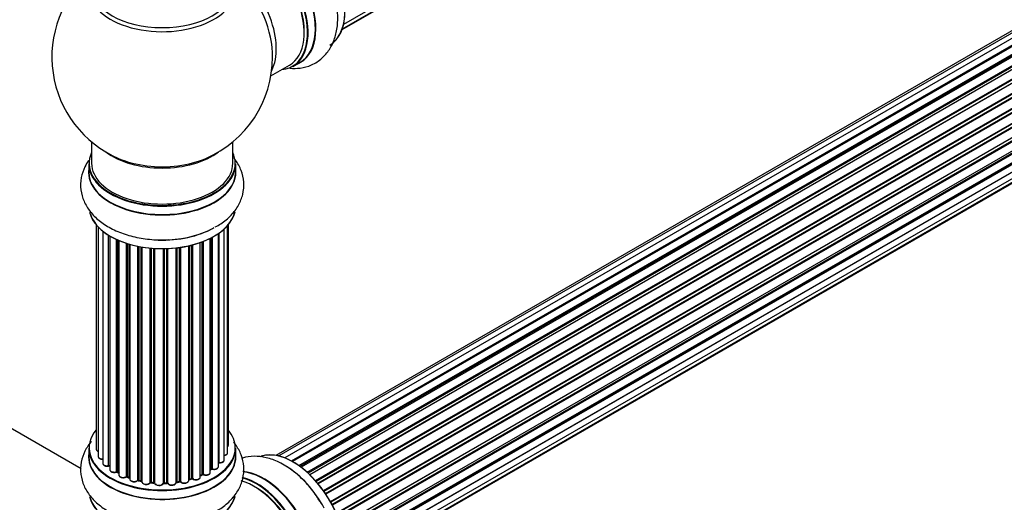
# Model space of a CAD drawing. Units: millimetres. Extents: x 0 to 1526, y 0 to 3400.
# Drawn here: x 1046 to 1269, y 600 to 710 of the extents above; entities that cross this region are included whole.
import ezdxf
from ezdxf import colors
from ezdxf.entities.mleader import LeaderData, LeaderLine
from ezdxf.math import Vec2, Vec3

# ---------------------------------------------------------------- set-up
doc = ezdxf.new("R2010")
doc.units = ezdxf.units.MM
for name, color, linetype in [('69326', 7, 'Continuous'), ('69340', 7, 'Continuous'), ('69346', 7, 'Continuous'), ('69348', 7, 'Continuous'), ('69354', 7, 'Continuous'), ('69573', 7, 'Continuous'), ('69776', 7, 'Continuous'), ('69907', 7, 'Continuous'), ('Défaut', 7, 'Continuous')]:
    doc.layers.add(name, color=color, linetype=linetype)

# ---------------------------------------------------------------- blocks, each defined once
blk = doc.blocks.new('_DOT')
at = {"color": 0}
blk.add_line((0, 0), (-1, 0), dxfattribs=at)
at = {"color": 0, "const_width": 0.333}
blk.add_lwpolyline([(-0.1665, 0, 1), (0.1665, 0, 1)], format="xyb", close=True, dxfattribs=at)
blk = doc.blocks.new('SE5')
at = {"layer": '69326', "color": 7, "linetype": 'Continuous'}
blk.add_line((1059.99, 607.71), (1008.07, 637.69), dxfattribs=at)
at = {"layer": '69340', "color": 7, "linetype": 'Continuous'}
for p, q in [((1062.38, 681.88), (1062.38, 677.01)), ((1094.38, 677.01), (1094.38, 681.88))]:
    blk.add_line(p, q, dxfattribs=at)
for centre, major_axis, start_param, end_param in [((1078.38, 717.01), (16, 0), 3.141593, 6.283185), ((1078.38, 685.17), (-16, 0), 0.649818, 2.491775), ((1078.38, 677.01), (-16, 0), 0, 3.141593)]:
    blk.add_ellipse(centre, major_axis=major_axis, ratio=0.57735, start_param=start_param, end_param=end_param, dxfattribs=at)
at = {"layer": '69346', "color": 7, "linetype": 'Continuous'}
blk.add_line((1107.99, 698.96), (1109.65, 699.92), dxfattribs=at)
for centre, major_axis, start_param, end_param in [((1108.08, 718.24), (8.27, -14.33), 0.150776, 3.052033), ((1108.01, 718.2), (-8.32, 14.42), 3.141593, 6.152289), ((1101.39, 714.37), (8.35, -14.46), 0, 2.769371), ((1099.6, 713.34), (-8.27, 14.33), 2.883065, 5.762494), ((1099.67, 713.38), (8.32, -14.42), 0, 2.618768), ((1101.33, 714.34), (-8.32, 14.42), 3.141593, 5.901138), ((1101.39, 714.37), (8.35, -14.46), 6.211671, 6.283185), ((1108.08, 595.76), (8.27, -14.33), 0.150776, 3.052033), ((1108.01, 595.72), (-8.33, 14.42), 3.141593, 6.152289), ((1101.39, 591.9), (8.35, -14.46), 0, 2.769371), ((1101.33, 591.86), (-8.33, 14.42), 3.141593, 5.901138), ((1106.35, 594.76), (8.32, -14.42), 1.517618, 2.339943), ((1099.6, 590.87), (-8.28, 14.33), 2.883065, 5.762494), ((1099.67, 590.91), (8.33, -14.42), 0, 2.618768)]:
    blk.add_ellipse(centre, major_axis=major_axis, ratio=0.57735, start_param=start_param, end_param=end_param, dxfattribs=at)
for points, knots in [([(1106.85, 698.64), (1107.58, 698.54), (1109.18, 698.47), (1111.69, 698.97), (1114.09, 700.26), (1116, 702.22), (1117.32, 704.63), (1118.07, 707.44), (1118.25, 710.62), (1117.82, 714.1), (1116.77, 717.65), (1115.55, 720.54), (1114.66, 721.92), (1114.39, 722.34)], [0.1517467, 0.1517467, 0.1517467, 0.1517467, 0.2151291, 0.2911291, 0.3728004, 0.4511015, 0.528927, 0.6100518, 0.696249, 0.7862684, 0.8772245, 0.9678698, 1, 1, 1, 1]), ([(1114.39, 599.87), (1113.92, 600.65), (1112.91, 602.36), (1110.66, 605.01), (1107.9, 607.47), (1104.96, 609.29), (1102.03, 610.35), (1099.23, 610.69), (1097.38, 610.43), (1096.49, 610.16), (1096.44, 610.14)], [0, 0, 0, 0, 0.0462729, 0.1183502, 0.191226, 0.2654578, 0.3330205, 0.3968085, 0.4574164, 0.4611771, 0.4611771, 0.4611771, 0.4611771])]:
    blk.add_open_spline(points, degree=3, knots=knots, dxfattribs=at)
at = {"layer": '69348', "color": 7, "linetype": 'Continuous'}
for p, q in [((1061.73, 676.92), (1061.73, 675.01)), ((1095.03, 675.01), (1095.03, 676.92)), ((1061.73, 612.42), (1061.73, 610.5)), ((1095.03, 610.5), (1095.03, 612.42))]:
    blk.add_line(p, q, dxfattribs=at)
for centre, major_axis, start_param, end_param in [((1078.38, 677.01), (16.55, 0), 2.883065, 6.283185), ((1078.38, 677.01), (16.55, 0), 0, 0.258528), ((1078.38, 676.92), (-16.65, 0), 0, 3.141593), ((1078.38, 674.94), (-16.69, 0), 6.211671, 6.283185), ((1078.38, 674.94), (-16.69, 0), 0, 3.213107), ((1078.38, 675.01), (16.65, 0), 3.141593, 6.283185), ((1078.38, 667.29), (16.65, 0), 3.282175, 6.14805), ((1078.38, 667.21), (-16.55, 0), 0.184097, 3.029101), ((1078.38, 669.21), (-16.65, 0), 1.517618, 2.34171), ((1078.38, 669.27), (16.69, 0), 4.801378, 5.497787), ((1078.38, 612.5), (16.55, 0), 2.702611, 6.283185), ((1078.38, 612.5), (16.55, 0), 0, 0.438981), ((1078.38, 612.42), (-16.65, 0), 0, 3.141593), ((1078.38, 610.44), (-16.69, 0), 6.211671, 6.283185), ((1078.38, 610.44), (-16.69, 0), 0, 3.213107), ((1078.38, 610.5), (16.65, 0), 3.141593, 6.283185), ((1078.38, 612.5), (-14, 0), 0.497833, 0.561906), ((1078.38, 612.5), (-14, 0), 0.747914, 0.785398), ((1078.38, 612.09), (13.5, 0), 3.853007, 3.903283), ((1078.38, 612.5), (-14, 0), -3.816317, -3.750871), ((1078.38, 612.09), (13.5, 0), -0.624722, -0.598871), ((1078.38, 612.5), (-14, 0), 0.936444, 1.011351), ((1078.38, 612.5), (-14, 0), 1.154185, 1.225289), ((1078.38, 612.5), (-14, 0), -4.482375, -4.39334), ((1078.38, 612.5), (-14, 0), -4.267157, -4.176541), ((1078.38, 612.5), (-14, 0), -4.050077, -3.963605), ((1078.38, 612.5), (-14, 0), 1.367312, 1.435361), ((1078.38, 612.5), (-14, 0), 1.586385, 1.675656), ((1078.38, 602.79), (16.65, 0), 3.282175, 6.14805), ((1078.38, 602.7), (-16.55, 0), 0.184097, 3.029101)]:
    blk.add_ellipse(centre, major_axis=major_axis, ratio=0.57735, start_param=start_param, end_param=end_param, dxfattribs=at)
for points, knots in [([(1090.38, 662.59), (1090.86, 662.83), (1092.17, 663.51), (1094.05, 665.18), (1095.74, 667.41), (1096.77, 669.98), (1097.01, 672.72), (1096.4, 675.41), (1095.41, 677.21), (1094.72, 678.11), (1094.56, 678.3)], [0, 0, 0, 0, 0.0387312, 0.1256871, 0.2077849, 0.2857897, 0.3700646, 0.4502433, 0.5293543, 0.5506219, 0.5506219, 0.5506219, 0.5506219]), ([(1061.7, 677.64), (1061.39, 677.19), (1060.66, 675.97), (1059.89, 673.72), (1059.81, 671), (1060.56, 668.36), (1061.98, 666.01), (1064.04, 663.95), (1066.7, 662.21), (1069.93, 660.85), (1073.54, 659.97), (1077.01, 659.58), (1078.97, 659.68), (1079.87, 659.73)], [0.163184, 0.163184, 0.163184, 0.163184, 0.2097882, 0.2839015, 0.3635452, 0.4399023, 0.5157957, 0.5949065, 0.6789637, 0.7667483, 0.8554463, 0.9438412, 1, 1, 1, 1]), ([(1062.35, 613.97), (1061.75, 613.27), (1060.77, 611.8), (1059.89, 609.22), (1059.81, 606.5), (1060.56, 603.85), (1061.98, 601.51), (1064.04, 599.45), (1066.7, 597.71), (1069.93, 596.35), (1073.54, 595.46), (1077.01, 595.07), (1078.97, 595.18), (1079.87, 595.23)], [0.1338819, 0.1338819, 0.1338819, 0.1338819, 0.2097882, 0.2839015, 0.3635452, 0.4399023, 0.5157957, 0.5949065, 0.6789637, 0.7667483, 0.8554463, 0.9438412, 1, 1, 1, 1]), ([(1090.38, 598.09), (1090.86, 598.33), (1092.17, 599), (1094.05, 600.67), (1095.74, 602.91), (1096.77, 605.48), (1097.01, 608.22), (1096.4, 610.91), (1095.41, 612.7), (1094.72, 613.61), (1094.56, 613.8)], [0, 0, 0, 0, 0.0387312, 0.1256871, 0.2077849, 0.2857897, 0.3700646, 0.4502433, 0.5293543, 0.5506219, 0.5506219, 0.5506219, 0.5506219])]:
    blk.add_open_spline(points, degree=3, knots=knots, dxfattribs=at)
at = {"layer": '69354', "color": 7, "linetype": 'Continuous'}
blk.add_line((1103.02, 696.84), (1107.24, 699.28), dxfattribs=at)
for start, end in [(129.7918, 246.7163), (0, 4.1078), (293.2837, 0)]:
    blk.add_arc((1078.38, 701.09), 25, start, end, dxfattribs=at)
for centre, major_axis, start_param, end_param in [((1099.24, 713.14), (-8, 13.86), 3.141593, 5.762018), ((1099.6, 713.34), (7.75, -13.42), 0.772215, 2.356194), ((1092.93, 709.49), (8, -13.86), 0.353773, 2.227058), ((1078.38, 716.4), (-16.54, 0), 0, 3.396887), ((1091.37, 708.59), (-8.48, 14.69), 4.04457, 5.243707), ((1091.37, 708.59), (-8.48, 14.69), 4.013291, 4.04457), ((1078.38, 685.78), (16.54, 0), 4.071867, 4.929678), ((1078.38, 685.78), (16.54, 0), 4.929678, 5.352911)]:
    blk.add_ellipse(centre, major_axis=major_axis, ratio=0.57735, start_param=start_param, end_param=end_param, dxfattribs=at)
at = {"layer": '69573', "color": 7, "linetype": 'Continuous'}
for centre, major_axis, start_param, end_param in [((1099.24, 590.66), (-8, 13.86), 3.141593, 5.762018), ((1099.6, 590.87), (7.75, -13.42), 0.772215, 2.356194)]:
    blk.add_ellipse(centre, major_axis=major_axis, ratio=0.57735, start_param=start_param, end_param=end_param, dxfattribs=at)
at = {"layer": '69776', "color": 7, "linetype": 'Continuous'}
for p, q in [((1119.5, 708.58), (1447, 897.66)), ((1119.14, 707.32), (1444.58, 895.22)), ((1119.21, 707.54), (1445.96, 896.19)), ((1430.33, 799.11), (1104.16, 610.79)), ((1432, 799.55), (1104.82, 610.65)), ((1433.89, 799.43), (1106.17, 610.22)), ((1435.92, 798.76), (1107.91, 609.38)), ((1107.65, 609.52), (1435.03, 798.54)), ((1435.19, 798.36), (1107.89, 609.39)), ((1109.36, 608.46), (1437.11, 797.68)), ((1437.25, 797.47), (1109.59, 608.3)), ((1437.99, 797.56), (1109.84, 608.11)), ((1111.24, 606.96), (1439.2, 796.31)), ((1439.31, 796.08), (1111.43, 606.78)), ((1111.8, 606.43), (1439.71, 795.75)), ((1440.01, 795.9), (1111.82, 606.41)), ((1113.12, 605.06), (1441.21, 794.48)), ((1441.29, 794.25), (1113.28, 604.87)), ((1113.64, 604.45), (1441.67, 793.84)), ((1441.9, 793.83), (1113.72, 604.36)), ((1114.9, 602.81), (1443.06, 792.27)), ((1443.1, 792.05), (1115.03, 602.63)), ((1115.35, 602.16), (1443.44, 791.58)), ((1443.62, 791.48), (1115.45, 602.01)), ((1116.48, 600.32), (1444.66, 789.8)), ((1444.67, 789.58), (1116.58, 600.16)), ((1116.85, 599.65), (1444.95, 789.07)), ((1445.12, 788.93), (1116.95, 599.46)), ((1117.8, 597.69), (1445.96, 787.16)), ((1445.92, 786.96), (1117.86, 597.55)), ((1118.08, 597.03), (1446.13, 786.43)), ((1446.29, 786.25), (1118.16, 596.81)), ((1118.8, 595), (1447, 784.49)), ((1446.8, 784.29), (1118.82, 594.93)), ((1118.98, 594.42), (1446.93, 783.76)), ((1447.08, 783.56), (1119.04, 594.17)), ((1119.46, 592.37), (1447.64, 781.85)), ((1119.53, 591.94), (1447.32, 781.19)), ((1447.44, 780.97), (1119.58, 591.68)), ((1119.76, 589.92), (1447.85, 779.34)), ((1119.77, 589.74), (1447.28, 778.82)), ((1446.86, 776.54), (1119.73, 587.67)), ((1119.74, 587.78), (1447.64, 777.09)), ((1447.37, 778.6), (1119.78, 589.46)), ((1119.5, 586.11), (1447, 775.19)), ((1119.14, 584.85), (1444.58, 772.74)), ((1119.21, 585.07), (1445.96, 773.72))]:
    blk.add_line(p, q, dxfattribs=at)
at = {"layer": '69907', "color": 7, "linetype": 'Continuous'}
for p, q in [((1063.4, 663.09), (1063.4, 612.24)), ((1093.21, 611.4), (1093.21, 662.92)), ((1093.37, 613.09), (1093.37, 663.09)), ((1063.86, 662.59), (1063.86, 610.57)), ((1064.91, 661.64), (1064.91, 609)), ((1066.25, 608.45), (1066.25, 660.71)), ((1066.49, 660.56), (1066.49, 608.41)), ((1066.5, 660.55), (1066.5, 607.58)), ((1091.13, 608.26), (1091.13, 661.1)), ((1091.22, 661.16), (1091.22, 609.21)), ((1092.45, 609.77), (1092.45, 662.15)), ((1068.03, 607.09), (1068.03, 659.75)), ((1068.28, 659.64), (1068.28, 607.07)), ((1068.57, 659.51), (1068.57, 606.38)), ((1070.27, 605.97), (1070.27, 658.88)), ((1070.52, 658.8), (1070.52, 605.98)), ((1071.01, 605.8), (1071.01, 658.65)), ((1071.03, 658.65), (1071.03, 605.46)), ((1072.86, 605.14), (1072.86, 658.2)), ((1073.1, 658.15), (1073.1, 605.18)), ((1084.4, 605.12), (1084.4, 658.31)), ((1084.48, 658.32), (1084.48, 605.39)), ((1085, 605.54), (1085, 658.45)), ((1085.25, 658.51), (1085.25, 605.51)), ((1087.01, 605.89), (1087.01, 659.05)), ((1087.42, 606.49), (1087.42, 659.2)), ((1087.67, 659.3), (1087.67, 606.49)), ((1089.28, 606.95), (1089.28, 660.02)), ((1089.45, 607.71), (1089.45, 660.1)), ((1089.69, 660.23), (1089.69, 607.74)), ((1073.64, 605.06), (1073.64, 658.05)), ((1073.76, 658.03), (1073.76, 604.86)), ((1075.69, 604.64), (1075.69, 657.78)), ((1075.91, 657.76), (1075.91, 604.71)), ((1076.48, 604.66), (1076.48, 657.72)), ((1076.65, 657.7), (1076.65, 604.55)), ((1078.64, 604.49), (1078.64, 657.65)), ((1078.83, 657.66), (1078.83, 604.59)), ((1079.41, 604.6), (1079.41, 657.67)), ((1079.61, 657.68), (1079.61, 604.52)), ((1081.57, 604.68), (1081.57, 657.83)), ((1081.73, 657.85), (1081.73, 604.82)), ((1082.29, 604.9), (1082.29, 657.92)), ((1082.52, 657.96), (1082.52, 604.85)), ((1068.32, 606.98), (1068.57, 606.83)), ((1089.28, 607.53), (1089.41, 607.62)), ((1070.56, 605.89), (1071.03, 605.71)), ((1073.13, 605.09), (1073.67, 604.97)), ((1075.92, 604.62), (1076.49, 604.57)), ((1081.71, 604.73), (1082.27, 604.82)), ((1084.45, 605.3), (1084.96, 605.45)), ((1087.01, 606.23), (1087.38, 606.4)), ((1078.82, 604.5), (1079.4, 604.52))]:
    blk.add_line(p, q, dxfattribs=at)
for centre, radius, start, end in [((1066.32, 607.98), 0.396, 61.3676, 103.6638), ((1068.13, 606.59), 0.433, 64.2278, 109.0094), ((1089.61, 607.26), 0.415, 73.5567, 118.7362), ((1070.41, 605.48), 0.436, 69.9034, 114.6368), ((1072.11, 605.96), 1.15, 268.0325, 307.8689), ((1073.02, 604.71), 0.402, 75.115, 120.4098), ((1085.09, 605.05), 0.424, 62.4893, 107.3821), ((1087.55, 605.99), 0.44, 68.2318, 112.888), ((1079.43, 604.18), 0.345, 55.6168, 95.4687), ((1080.44, 605), 0.97, 213.416, 271.6387)]:
    blk.add_arc(centre, radius, start, end, dxfattribs=at)
for centre, major_axis, ratio, start_param, end_param in [((1064.4, 612.24), (1, 0), 0.57735, 3.141593, 4.139398), ((1092.21, 611.4), (-1, 0), 0.57735, 1.815727, 3.141593), ((1092.37, 613.09), (-1, 0), 0.57735, 2.58078, 3.113015), ((1092.21, 611.4), (-1, 0), 0.57735, 3.141593, 3.165157), ((1092.37, 613.09), (-1, 0), 0.57735, 3.113015, 3.141593), ((1064.86, 610.57), (1, 0), 0.57735, 3.141593, 3.172326), ((1064.86, 610.57), (1, 0), 0.57735, 3.172326, 4.761279), ((1091.17, 609.1), (0.2, 0), 0.57735, 1.329605, 1.782916), ((1091.45, 609.77), (-1, 0), 0.57735, 1.329605, 3.112711), ((1091.26, 609.32), (0.028, 0.198), 0.195028, 2.200189, 3.14177), ((1091.45, 609.77), (-1, 0), 0.57735, 3.112711, 3.141593), ((1065.91, 609), (1, 0), 0.57735, 3.141593, 5.0583), ((1066.18, 608.56), (-0.041, 0.196), 0.276836, 3.141989, 4.067847), ((1066.32, 608.34), (0.2, 0), 0.57735, 0.555182, 1.916707), ((1066.66, 608.47), (0.136, 0.146), 0.693863, 2.501024, 2.955093), ((1067.5, 607.58), (1, 0), 0.57735, 3.141593, 5.26774), ((1067.93, 607.19), (-0.067, 0.188), 0.430491, 3.142078, 4.018338), ((1068.14, 606.99), (0.2, 0), 0.57735, 0.764621, 2.126147), ((1078.38, 612.67), (-14, 0), 0.57735, 0.764621, 0.806175), ((1068.43, 607.15), (0.103, 0.171), 0.58922, 2.366801, 3.141883), ((1088.28, 606.95), (-1, 0), 0.57735, 0.910726, 3.114697), ((1088.28, 606.95), (-1, 0), 0.57735, 3.114697, 3.141593), ((1089.29, 607.78), (-0.119, 0.16), 0.645075, 3.141126, 3.855855), ((1089.6, 607.64), (0.2, 0), 0.57735, 1.120166, 2.481691), ((1090.13, 608.26), (-1, 0), 0.57735, 1.120166, 3.141593), ((1089.78, 607.85), (0.054, 0.193), 0.355612, 2.236648, 3.141578), ((1069.57, 606.38), (1, 0), 0.57735, 3.121038, 3.141593), ((1069.57, 606.38), (1, 0), 0.57735, 3.141593, 5.477179), ((1070.13, 606.05), (-0.097, 0.175), 0.56533, 3.141509, 3.937085), ((1070.41, 605.88), (0.2, 0), 0.57735, 0.974061, 2.335586), ((1078.38, 612.67), (-14, 0), 0.57735, 0.974061, 1.015615), ((1070.63, 606.08), (0.073, 0.186), 0.458826, 2.278097, 3.141109), ((1071.11, 605.89), (0.067, 0.188), 0.430373, 2.264795, 2.945589), ((1070.9, 605.7), (-0.2, 0), 0.57735, 4.011887, 4.157207), ((1072.03, 605.46), (1, 0), 0.57735, 3.141593, 5.686619), ((1072.69, 605.2), (-0.13, 0.152), 0.675463, 3.14041, 3.812979), ((1073.02, 605.07), (0.2, 0), 0.57735, 1.1835, 2.545026), ((1078.38, 612.67), (-14, 0), 0.57735, 1.1835, 1.225054), ((1073.17, 605.29), (0.046, 0.195), 0.308379, 2.222988, 3.141134), ((1073.71, 605.17), (0.041, 0.196), 0.276707, 2.215309, 3.127977), ((1073.57, 604.95), (-0.2, 0), 0.57735, 3.477192, 4.366647), ((1074.76, 604.86), (1, 0), 0.57735, 3.141593, 5.896058), ((1075.5, 604.68), (-0.163, 0.115), 0.756074, 3.141524, 3.631997), ((1075.87, 604.6), (0.2, 0), 0.57735, 1.39294, 2.754465), ((1078.38, 612.67), (-14, 0), 0.57735, 1.39294, 1.434494), ((1075.94, 604.82), (0.021, 0.199), 0.144455, 2.193791, 3.141261), ((1076.46, 604.54), (0.2, 0), 0.57735, 0.072968, 1.434494), ((1078.38, 612.67), (14, 0), 0.57735, 4.743972, 4.785526), ((1079.39, 604.72), (-0.008, 0.2), 0.059663, 3.141891, 4.095647), ((1079.42, 604.49), (0.2, 0), 0.57735, 0.282407, 1.643933), ((1080.57, 604.68), (-1, 0), 0.57735, 0.282407, 3.141593), ((1081.77, 604.7), (0.2, 0), 0.57735, 1.811819, 3.063801), ((1081.68, 604.93), (-0.028, 0.198), 0.194894, 3.158004, 4.083016), ((1078.38, 612.67), (14, 0), 0.57735, -1.329774, -1.28822), ((1082.23, 605.01), (-0.033, 0.197), 0.227664, 3.141982, 4.077708), ((1082.34, 604.79), (0.2, 0), 0.57735, 0.491847, 1.853373), ((1083.4, 605.12), (-1, 0), 0.57735, 0.491847, 3.141593), ((1082.7, 604.9), (0.147, 0.136), 0.719711, 2.552758, 3.142358), ((1082.7, 604.9), (0.147, 0.136), 0.719711, 3.142358, 3.163071), ((1084.57, 605.29), (0.2, 0), 0.57735, 2.021258, 2.543347), ((1084.39, 605.49), (-0.054, 0.193), 0.355487, 3.159525, 4.046577), ((1078.38, 612.67), (14, 0), 0.57735, -1.120334, -1.07878), ((1084.9, 605.64), (-0.059, 0.191), 0.385716, 3.142103, 4.036265), ((1085.09, 605.44), (0.2, 0), 0.57735, 0.701286, 2.062812), ((1086.01, 605.89), (-1, 0), 0.57735, 0.701286, 3.141593), ((1085.4, 605.59), (0.113, 0.165), 0.623814, 2.40194, 3.142446), ((1078.38, 612.67), (14, 0), 0.57735, -0.910895, -0.869341), ((1087.29, 606.58), (-0.088, 0.18), 0.52691, 3.141846, 3.965583), ((1087.55, 606.4), (-0.2, 0), 0.57735, 4.052319, 5.413844), ((1087.79, 606.59), (0.082, 0.183), 0.500653, 2.300914, 3.141357), ((1077.65, 604.59), (-1, 0), 0.57735, 0.072968, 2.963905), ((1076.85, 604.56), (0.198, 0.025), 0.814324, 3.038855, 3.198287), ((1077.65, 604.43), (0.8, 0), 0.57735, 3.214561, 6.105498), ((1078.44, 604.51), (-0.191, 0.059), 0.803641, 3.140278, 3.386541), ((1078.83, 604.47), (-0.2, 0), 0.57735, 4.743972, 6.105498), ((1078.82, 604.7), (-0.004, 0.2), 0.025783, 3.141885, 4.096674), ((1079.81, 604.55), (0.179, 0.09), 0.784153, 2.766186, 3.142701)]:
    blk.add_ellipse(centre, major_axis=major_axis, ratio=ratio, start_param=start_param, end_param=end_param, dxfattribs=at)
for points, knots in [([(1063.41, 612.27), (1063.41, 612.25), (1063.39, 612.17), (1063.46, 612), (1063.61, 611.81), (1063.77, 611.72), (1063.86, 611.68)], [0, 0, 0, 0, 0.0342394, 0.23737, 0.4371479, 0.6552779, 0.6552779, 0.6552779, 0.6552779]), ([(1092.46, 610.76), (1092.48, 610.76), (1092.63, 610.79), (1092.88, 610.88), (1093.1, 611.06), (1093.21, 611.26), (1093.2, 611.37), (1093.2, 611.42)], [0.1751922, 0.1751922, 0.1751922, 0.1751922, 0.228919, 0.4752257, 0.7049923, 0.8993703, 1, 1, 1, 1]), ([(1093.22, 612.74), (1093.27, 612.79), (1093.34, 612.89), (1093.35, 613), (1093.36, 613.07)], [0.6484009, 0.6484009, 0.6484009, 0.6484009, 0.8200129, 1, 1, 1, 1]), ([(1063.88, 610.55), (1063.87, 610.52), (1063.87, 610.42), (1063.97, 610.24), (1064.17, 610.07), (1064.47, 609.94), (1064.75, 609.91), (1064.89, 609.91), (1064.91, 609.91)], [0, 0, 0, 0, 0.0769403, 0.2563951, 0.4501447, 0.6770563, 0.9157291, 0.9538646, 0.9538646, 0.9538646, 0.9538646]), ([(1091.13, 609.13), (1091.13, 609.13), (1091.16, 609.13), (1091.2, 609.13), (1091.23, 609.12), (1091.24, 609.12)], [0.7106815, 0.7106815, 0.7106815, 0.7106815, 0.729033, 0.941576, 1, 1, 1, 1]), ([(1091.24, 609.12), (1091.36, 609.11), (1091.59, 609.1), (1091.97, 609.18), (1092.25, 609.33), (1092.42, 609.54), (1092.44, 609.68), (1092.45, 609.75)], [0, 0, 0, 0, 0.209952, 0.43344, 0.665113, 0.857976, 1, 1, 1, 1]), ([(1064.92, 609.02), (1064.92, 609), (1064.9, 608.92), (1064.97, 608.75), (1065.12, 608.56), (1065.39, 608.41), (1065.74, 608.33), (1066.04, 608.33), (1066.19, 608.36), (1066.22, 608.37)], [0, 0, 0, 0, 0.028377, 0.18937, 0.348025, 0.533014, 0.738004, 0.943479, 1, 1, 1, 1]), ([(1066.52, 607.58), (1066.52, 607.53), (1066.52, 607.41), (1066.64, 607.22), (1066.85, 607.05), (1067.17, 606.94), (1067.54, 606.9), (1067.83, 606.94), (1067.96, 606.99), (1067.99, 607)], [0, 0, 0, 0, 0.100265, 0.242172, 0.399405, 0.581935, 0.770879, 0.951394, 1, 1, 1, 1]), ([(1087.71, 606.4), (1087.83, 606.36), (1088.03, 606.29), (1088.42, 606.28), (1088.79, 606.36), (1089.08, 606.51), (1089.25, 606.72), (1089.27, 606.86), (1089.28, 606.93)], [0, 0, 0, 0, 0.172688, 0.35536, 0.537763, 0.726239, 0.883191, 1, 1, 1, 1]), ([(1089.72, 607.65), (1089.85, 607.63), (1090.07, 607.59), (1090.46, 607.62), (1090.79, 607.74), (1091.01, 607.92), (1091.12, 608.12), (1091.12, 608.23), (1091.11, 608.28)], [0, 0, 0, 0, 0.184627, 0.380263, 0.578967, 0.764151, 0.920835, 1, 1, 1, 1]), ([(1068.58, 606.4), (1068.58, 606.38), (1068.56, 606.29), (1068.64, 606.12), (1068.8, 605.94), (1069.07, 605.79), (1069.43, 605.71), (1069.81, 605.72), (1070.08, 605.8), (1070.2, 605.86), (1070.23, 605.88)], [0, 0, 0, 0, 0.030701, 0.162857, 0.295402, 0.4506, 0.620992, 0.791266, 0.956948, 1, 1, 1, 1]), ([(1071.04, 605.46), (1071.04, 605.39), (1071.05, 605.26), (1071.2, 605.07), (1071.43, 604.91), (1071.75, 604.81), (1071.96, 604.81), (1072.07, 604.81)], [0, 0, 0, 0, 0.162082, 0.348996, 0.561475, 0.803735, 1, 1, 1, 1]), ([(1073.67, 604.97), (1073.69, 604.97), (1073.73, 604.96), (1073.75, 604.95), (1073.76, 604.94)], [0, 0, 0, 0, 0.2005299, 0.3653562, 0.3653562, 0.3653562, 0.3653562]), ([(1073.77, 604.86), (1073.77, 604.82), (1073.77, 604.71), (1073.87, 604.53), (1074.07, 604.36), (1074.37, 604.23), (1074.75, 604.18), (1075.13, 604.22), (1075.46, 604.35), (1075.59, 604.49), (1075.67, 604.57)], [0, 0, 0, 0, 0.057991, 0.167986, 0.286274, 0.424887, 0.570874, 0.715786, 0.863121, 1, 1, 1, 1]), ([(1075.67, 604.57), (1075.67, 604.57), (1075.67, 604.57), (1075.7, 604.59), (1075.75, 604.61), (1075.82, 604.63), (1075.88, 604.63), (1075.91, 604.63), (1075.92, 604.62)], [0.0122237, 0.0122237, 0.0122237, 0.0122237, 0.1815317, 0.3583394, 0.5345926, 0.7280195, 0.9374865, 1, 1, 1, 1]), ([(1080.46, 604.03), (1080.59, 604.02), (1080.82, 604.02), (1081.17, 604.13), (1081.43, 604.3), (1081.56, 604.52), (1081.57, 604.65), (1081.57, 604.71)], [0, 0, 0, 0, 0.206914, 0.438572, 0.680364, 0.868562, 1, 1, 1, 1]), ([(1081.57, 604.68), (1081.58, 604.69), (1081.6, 604.7), (1081.65, 604.72), (1081.69, 604.73), (1081.71, 604.73)], [0.5037717, 0.5037717, 0.5037717, 0.5037717, 0.6738049, 0.8410151, 1, 1, 1, 1]), ([(1082.27, 604.82), (1082.29, 604.82), (1082.34, 604.83), (1082.42, 604.82), (1082.49, 604.8), (1082.53, 604.78), (1082.55, 604.77), (1082.55, 604.77), (1082.55, 604.77)], [0, 0, 0, 0, 0.209267, 0.425205, 0.617526, 0.792409, 0.959893, 1, 1, 1, 1]), ([(1082.55, 604.77), (1082.64, 604.69), (1082.79, 604.57), (1083.14, 604.46), (1083.52, 604.45), (1083.9, 604.52), (1084.19, 604.68), (1084.36, 604.88), (1084.39, 605.03), (1084.4, 605.1)], [0, 0, 0, 0, 0.149884, 0.300582, 0.454289, 0.607376, 0.765332, 0.897988, 1, 1, 1, 1]), ([(1084.4, 605.28), (1084.4, 605.28), (1084.42, 605.29), (1084.43, 605.3), (1084.45, 605.3)], [0.8124417, 0.8124417, 0.8124417, 0.8124417, 0.8328219, 1, 1, 1, 1]), ([(1085.29, 605.42), (1085.39, 605.37), (1085.57, 605.27), (1085.95, 605.21), (1086.34, 605.24), (1086.67, 605.36), (1086.89, 605.54), (1087.01, 605.74), (1087, 605.85), (1087, 605.89)], [0, 0, 0, 0, 0.157222, 0.322024, 0.48571, 0.651386, 0.805776, 0.936407, 1, 1, 1, 1]), ([(1076.49, 604.57), (1076.52, 604.57), (1076.57, 604.56), (1076.62, 604.54), (1076.66, 604.52), (1076.66, 604.52), (1076.66, 604.52), (1076.66, 604.52)], [0, 0, 0, 0, 0.1949946, 0.3729199, 0.5356658, 0.7122002, 0.729728, 0.729728, 0.729728, 0.729728]), ([(1078.63, 604.44), (1078.63, 604.44), (1078.63, 604.44), (1078.64, 604.45), (1078.67, 604.47), (1078.73, 604.49), (1078.78, 604.5), (1078.81, 604.5), (1078.82, 604.5)], [0.1801318, 0.1801318, 0.1801318, 0.1801318, 0.2241215, 0.3920755, 0.561212, 0.7375222, 0.9316322, 1, 1, 1, 1])]:
    blk.add_open_spline(points, degree=3, knots=knots, dxfattribs=at)
blk.add_rational_spline([(1076.48, 604.66), (1076.48, 604.57), (1076.49, 604.57)], [1, 0.825950518499, 0.858756095872], degree=2, dxfattribs=at)

msp = doc.modelspace()

# ---------------------------------------------------------------- block references
at = {"layer": 'Défaut'}
msp.add_blockref('SE5', (0, 0), dxfattribs=at)

# ---------------------------------------------------------------- leaders
at = {"layer": 'Défaut', "color": 7, "linetype": 'Continuous'}
ml = msp.add_multileader_mtext('Standard', dxfattribs=at)
ml.set_content('{\\pxsm0.9;\\fSolid Edge ISO|b1||i0||c0|p34;\\W1.;23/10/2019\\P}', color=256)
ml.set_leader_properties()
ml.set_arrow_properties(name='DOT')
ml.build(insert=Vec2(0, 0))
ml.multileader.update_dxf_attribs({"leader_type": 0, "dogleg_length": 0, "arrow_head_size": 12})
ctx = ml.context
ctx.base_point, ctx.char_height, ctx.arrow_head_size, ctx.landing_gap_size = Vec3(1164.54, 3392.72), 12, 12, 4.2
notes = []
notes.append((ctx, [(0, (0, 0, 0), (0, 0), (1, 0), 1, [])]))
ctx.mtext.insert = Vec3(1166.54, 3398.84)
for ctx, leaders in notes:
    for number, flags, end, landing, length, lines in leaders:
        leader = LeaderData()
        leader.index, (leader.has_last_leader_line, leader.has_dogleg_vector, leader.attachment_direction) = number, flags
        leader.last_leader_point, leader.dogleg_vector, leader.dogleg_length = Vec3(end), Vec3(landing), length
        for number, points, colour, breaks in lines:
            line = LeaderLine()
            line.index, line.vertices, line.color, line.breaks = number, Vec3.list(points), colors.encode_raw_color(colour), breaks
            leader.lines.append(line)
        ctx.leaders.append(leader)

doc.saveas('drawing.dxf')
